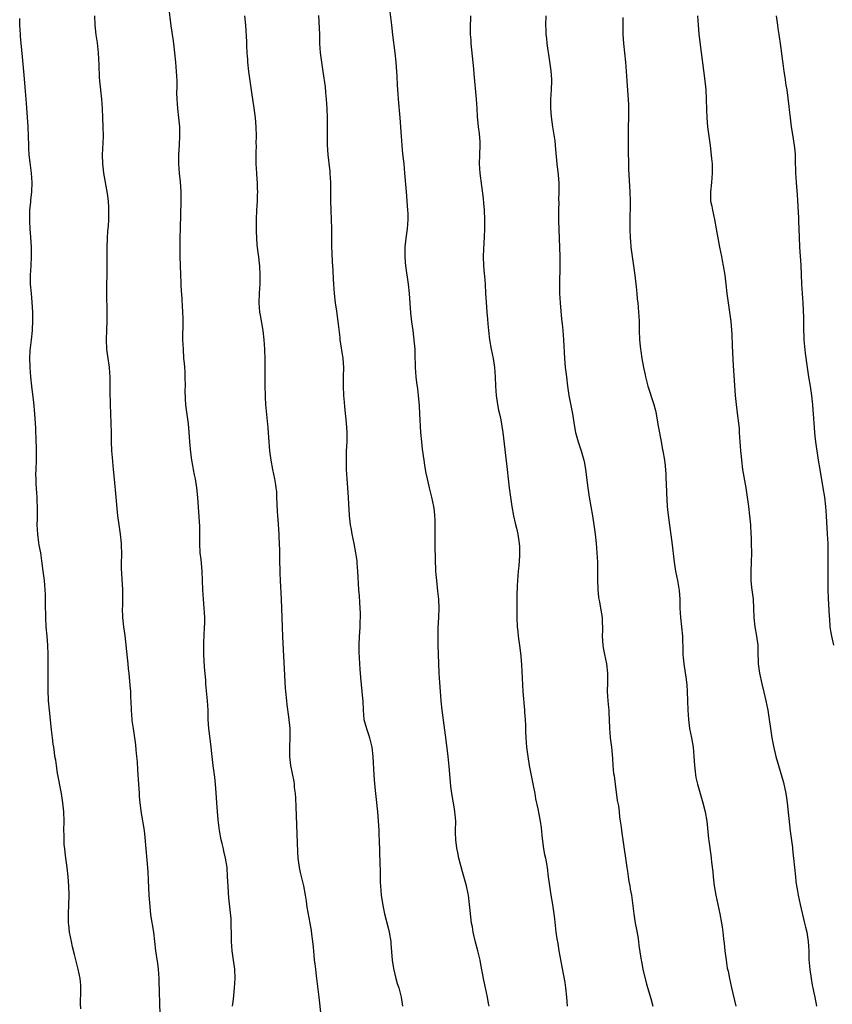
# Model space of a CAD drawing. Units: inches. Extents: x 2625000 to 2628000, y 1470000 to 1473000.
# Drawn here: x 2626002 to 2626178, y 1470715 to 1470928 of the extents above; entities that cross this region are included whole.
import ezdxf

# ---------------------------------------------------------------- set-up
doc = ezdxf.new("R2010")
doc.units = ezdxf.units.IN
doc.header["$MEASUREMENT"] = 0
doc.layers.add('LD26251470_10ft', color=110, linetype='Continuous')

msp = doc.modelspace()

# ---------------------------------------------------------------- linework, layer by layer
at = {"layer": 'LD26251470_10ft'}
for points, elevation in [([(2626048.4, 1470715), (2626048.58, 1470716.58), (2626048.63, 1470717.37), (2626048.83, 1470719), (2626048.97, 1470721), (2626048.89, 1470723), (2626048.61, 1470725), (2626048.3, 1470727), (2626048.14, 1470729), (2626048.13, 1470731), (2626048.09, 1470732.09), (2626048.1, 1470733), (2626048.05, 1470733.95), (2626047.88, 1470735.87), (2626047.59, 1470738.41), (2626047.53, 1470739.53), (2626047.4, 1470741), (2626047.32, 1470743), (2626047.19, 1470745), (2626046.86, 1470747), (2626046.53, 1470748.53), (2626046.4, 1470749), (2626046.16, 1470750.16), (2626045.94, 1470751), (2626045.59, 1470753), (2626045.3, 1470755.3), (2626045.11, 1470757.11), (2626044.98, 1470759), (2626044.86, 1470761.14), (2626044.71, 1470763), (2626044.52, 1470764.52), (2626044.48, 1470765), (2626044.21, 1470767), (2626043.97, 1470769), (2626043.67, 1470771.67), (2626043.25, 1470775), (2626043.13, 1470777), (2626043.1, 1470779), (2626043, 1470781), (2626042.62, 1470784.62), (2626042.58, 1470785.42), (2626042.34, 1470788.34), (2626042.19, 1470791), (2626042.18, 1470792.18), (2626042.15, 1470793), (2626042.16, 1470793.84), (2626042.22, 1470795), (2626042.35, 1470797), (2626042.38, 1470797.62), (2626042.39, 1470799), (2626042.26, 1470801), (2626042.08, 1470803), (2626041.94, 1470805), (2626041.78, 1470809), (2626041.57, 1470811.57), (2626041.4, 1470813), (2626041.28, 1470815), (2626041.32, 1470817), (2626041.33, 1470818.67), (2626040.91, 1470824.91), (2626040.68, 1470827), (2626040.34, 1470829), (2626040.17, 1470829.82), (2626039.96, 1470831), (2626039.83, 1470831.83), (2626039.58, 1470833), (2626039.35, 1470834.65), (2626039.17, 1470837), (2626039.03, 1470839.03), (2626038.85, 1470840.85), (2626038.36, 1470844.36), (2626038.29, 1470845), (2626038.2, 1470846.2), (2626038.15, 1470848.15), (2626038.19, 1470849), (2626038.17, 1470851), (2626038.13, 1470852.13), (2626038.06, 1470853), (2626037.99, 1470853.99), (2626037.89, 1470855), (2626037.75, 1470857), (2626037.67, 1470859), (2626037.7, 1470863), (2626037.68, 1470863.68), (2626037.64, 1470865), (2626037.39, 1470869), (2626037.35, 1470869.35), (2626037.29, 1470871), (2626037.27, 1470871.27), (2626037.14, 1470875), (2626037.1, 1470877.1), (2626037.09, 1470879.09), (2626037.1, 1470881), (2626037.13, 1470883.13), (2626037.26, 1470889), (2626037.26, 1470891), (2626037.13, 1470893.13), (2626036.93, 1470895), (2626036.77, 1470897), (2626036.78, 1470899), (2626036.89, 1470901.11), (2626036.97, 1470903), (2626036.96, 1470905), (2626036.8, 1470907), (2626036.56, 1470909), (2626036.4, 1470911), (2626036.38, 1470912.38), (2626036.4, 1470913.6), (2626036.4, 1470915), (2626036.29, 1470917), (2626036.13, 1470919), (2626035.94, 1470921), (2626035.6, 1470923.6), (2626035.39, 1470925), (2626035.14, 1470926.86), (2626034.62, 1470931)], 10860), ([(2626103.79, 1470715), (2626103.64, 1470715.64), (2626103.45, 1470717), (2626103.04, 1470718.96), (2626102.65, 1470720.65), (2626102.03, 1470724.03), (2626101.83, 1470725), (2626101.35, 1470727), (2626100.85, 1470728.85), (2626100.35, 1470731), (2626100.17, 1470732.17), (2626100.01, 1470733), (2626099.7, 1470735.7), (2626099.59, 1470737), (2626099.34, 1470739), (2626099.29, 1470739.29), (2626098.91, 1470741), (2626098.05, 1470744.05), (2626097.28, 1470747), (2626097, 1470748.26), (2626096.81, 1470749.19), (2626096.57, 1470751), (2626096.55, 1470752.55), (2626096.52, 1470753), (2626096.57, 1470755), (2626096.45, 1470756.45), (2626096.42, 1470757), (2626096.31, 1470757.69), (2626095.72, 1470761), (2626095.54, 1470762.46), (2626095.44, 1470763.44), (2626095.19, 1470766.81), (2626094.98, 1470769), (2626094.48, 1470772.48), (2626093.66, 1470779), (2626093.45, 1470781), (2626093.27, 1470783), (2626093.13, 1470785), (2626093.03, 1470786.97), (2626092.94, 1470789.06), (2626092.8, 1470793), (2626092.77, 1470795), (2626092.81, 1470796.81), (2626092.92, 1470799), (2626092.97, 1470801), (2626092.9, 1470803), (2626092.73, 1470804.73), (2626092.47, 1470807), (2626092.33, 1470808.33), (2626092.29, 1470809), (2626092.27, 1470809.73), (2626092.2, 1470811), (2626092.18, 1470812.18), (2626092.16, 1470813.84), (2626092.16, 1470819), (2626092.13, 1470820.13), (2626092.09, 1470821), (2626091.96, 1470822.04), (2626091.86, 1470823), (2626091.44, 1470825), (2626090.94, 1470827), (2626090.46, 1470829), (2626090.22, 1470830.22), (2626090.06, 1470831), (2626089.92, 1470831.92), (2626089.73, 1470833), (2626089.41, 1470835.41), (2626089.23, 1470837), (2626089.07, 1470839), (2626088.86, 1470843), (2626088.74, 1470844.74), (2626088.54, 1470847), (2626088.39, 1470848.39), (2626088.2, 1470849.8), (2626088.06, 1470851), (2626087.88, 1470853), (2626087.88, 1470854.12), (2626087.85, 1470855), (2626087.8, 1470855.8), (2626087.8, 1470857), (2626087.71, 1470858.29), (2626087.37, 1470861), (2626087.1, 1470862.9), (2626086.87, 1470864.87), (2626086.58, 1470869), (2626086.37, 1470871), (2626085.83, 1470875), (2626085.76, 1470875.76), (2626085.66, 1470877), (2626085.67, 1470879), (2626085.89, 1470881), (2626086.18, 1470883), (2626086.33, 1470885), (2626086.28, 1470886.28), (2626086.27, 1470887), (2626085.92, 1470891), (2626085.6, 1470895), (2626085.41, 1470897), (2626085.17, 1470899.17), (2626085, 1470901), (2626084.85, 1470903), (2626084.58, 1470907), (2626084.23, 1470911), (2626084.16, 1470912.16), (2626084, 1470914), (2626083.92, 1470915.92), (2626083.68, 1470919), (2626083.47, 1470921), (2626083, 1470924.94), (2626082.79, 1470927), (2626082.3, 1470931)], 10890), ([(2626015.58, 1470714.42), (2626015.57, 1470715.57), (2626015.59, 1470718.41), (2626015.62, 1470719), (2626015.59, 1470719.59), (2626015.46, 1470721), (2626015.06, 1470723), (2626014.21, 1470726.21), (2626013.82, 1470727.82), (2626013.56, 1470729), (2626013.19, 1470731), (2626013, 1470732.65), (2626012.96, 1470733), (2626012.94, 1470735), (2626013.12, 1470738.88), (2626013.1, 1470739.1), (2626013.04, 1470741), (2626012.87, 1470743), (2626012.64, 1470745), (2626012.38, 1470747), (2626012.24, 1470748.24), (2626012.13, 1470749), (2626012.04, 1470749.96), (2626011.98, 1470751), (2626011.98, 1470751.98), (2626011.95, 1470753), (2626012.01, 1470755), (2626011.96, 1470757), (2626011.74, 1470759), (2626011.4, 1470761), (2626010.6, 1470765.4), (2626010.34, 1470767), (2626010.18, 1470768.18), (2626010.03, 1470769), (2626009.92, 1470769.92), (2626009.75, 1470771), (2626009.67, 1470771.67), (2626009.49, 1470773), (2626009.29, 1470774.71), (2626008.84, 1470779), (2626008.66, 1470781), (2626008.66, 1470781.34), (2626008.57, 1470783), (2626008.54, 1470784.54), (2626008.57, 1470785.43), (2626008.56, 1470787), (2626008.59, 1470791), (2626008.5, 1470793), (2626008.31, 1470795), (2626008.15, 1470797), (2626008.08, 1470799), (2626007.99, 1470802.01), (2626007.96, 1470803.96), (2626007.91, 1470805), (2626007.75, 1470807), (2626007.51, 1470809), (2626007.22, 1470811.22), (2626006.94, 1470813), (2626006.64, 1470814.64), (2626006.39, 1470816.39), (2626006.32, 1470817), (2626006.21, 1470819), (2626006.23, 1470820.23), (2626006.22, 1470821), (2626006.23, 1470823), (2626006.18, 1470824.18), (2626006.17, 1470825), (2626006.13, 1470825.87), (2626005.96, 1470827.96), (2626005.93, 1470829), (2626005.91, 1470829.91), (2626005.93, 1470831), (2626006.01, 1470833), (2626006.01, 1470833.99), (2626006.04, 1470835), (2626006.04, 1470836.04), (2626005.99, 1470837), (2626005.98, 1470837.98), (2626005.92, 1470839), (2626005.9, 1470839.9), (2626005.69, 1470843), (2626005.43, 1470845.43), (2626005.01, 1470849), (2626004.82, 1470851), (2626004.66, 1470853), (2626004.66, 1470853.34), (2626004.59, 1470855), (2626004.67, 1470856.67), (2626004.94, 1470859), (2626005.14, 1470861), (2626005.24, 1470863.24), (2626005.23, 1470865), (2626005.13, 1470867.13), (2626004.94, 1470869), (2626004.77, 1470871), (2626004.77, 1470873), (2626004.89, 1470875), (2626004.97, 1470877.03), (2626004.94, 1470879), (2626004.79, 1470881.21), (2626004.64, 1470883), (2626004.56, 1470884.56), (2626004.62, 1470887), (2626004.81, 1470888.81), (2626004.83, 1470889.17), (2626005.06, 1470891), (2626005.13, 1470893), (2626004.97, 1470895), (2626004.65, 1470897.35), (2626004.48, 1470899), (2626004.41, 1470900.41), (2626004.36, 1470901), (2626004.31, 1470903), (2626004.22, 1470905), (2626003.87, 1470910.13), (2626003.53, 1470914.47), (2626003.42, 1470915.42), (2626003.27, 1470917), (2626002.92, 1470920.92), (2626002.72, 1470923), (2626002.6, 1470924.6), (2626002.55, 1470925), (2626002.46, 1470927), (2626002.41, 1470928.41)], 10840), ([(2626032.72, 1470713.28), (2626032.53, 1470720.53), (2626032.51, 1470721), (2626032.36, 1470723), (2626032.22, 1470724.22), (2626031.92, 1470726.08), (2626031.8, 1470727), (2626031.35, 1470731), (2626030.75, 1470734.75), (2626030.55, 1470736.55), (2626030.4, 1470739), (2626030.24, 1470742.24), (2626030.13, 1470744.13), (2626029.51, 1470751.51), (2626029.34, 1470753), (2626028.74, 1470756.74), (2626028.44, 1470759), (2626028.31, 1470760.31), (2626028.26, 1470761), (2626027.92, 1470766.08), (2626027.82, 1470767.82), (2626027.72, 1470769), (2626027.56, 1470770.44), (2626027.48, 1470771.48), (2626027.28, 1470773), (2626026.97, 1470775), (2626026.73, 1470776.73), (2626026.71, 1470777), (2626026.57, 1470779), (2626026.49, 1470781), (2626026.44, 1470781.56), (2626026.38, 1470783), (2626026.29, 1470784.29), (2626026.02, 1470787), (2626025.9, 1470787.9), (2626025.83, 1470789), (2626025.71, 1470790.28), (2626025.15, 1470795.15), (2626024.9, 1470797), (2626024.7, 1470799), (2626024.63, 1470801), (2626024.65, 1470801.35), (2626024.67, 1470803), (2626024.66, 1470805), (2626024.5, 1470808.5), (2626024.41, 1470809.59), (2626024.4, 1470811), (2626024.43, 1470812.43), (2626024.37, 1470815), (2626024.17, 1470817), (2626023.86, 1470819), (2626023.57, 1470821), (2626023.43, 1470822.57), (2626023.24, 1470825), (2626022.87, 1470828.87), (2626022.68, 1470831), (2626022.43, 1470833.57), (2626022.31, 1470835), (2626022.24, 1470837), (2626022.22, 1470839), (2626022.17, 1470841), (2626021.99, 1470845), (2626021.99, 1470845.99), (2626021.96, 1470847), (2626021.97, 1470847.97), (2626021.96, 1470850.04), (2626021.92, 1470851), (2626021.84, 1470851.84), (2626021.78, 1470853), (2626021.47, 1470855.47), (2626021.25, 1470857), (2626021.12, 1470859), (2626021.19, 1470861.19), (2626021.28, 1470863), (2626021.29, 1470865), (2626021.24, 1470869), (2626021.25, 1470871), (2626021.31, 1470873), (2626021.33, 1470875), (2626021.28, 1470879), (2626021.36, 1470881), (2626021.45, 1470882.55), (2626021.56, 1470883.56), (2626021.64, 1470885), (2626021.68, 1470887), (2626021.63, 1470887.63), (2626021.56, 1470889), (2626021.35, 1470890.65), (2626020.6, 1470895), (2626020.41, 1470896.41), (2626020.36, 1470897), (2626020.3, 1470899), (2626020.41, 1470901.59), (2626020.49, 1470903), (2626020.46, 1470905), (2626020.35, 1470907), (2626020.27, 1470909), (2626020.16, 1470911), (2626019.72, 1470915), (2626019.67, 1470915.67), (2626019.6, 1470918.4), (2626019.42, 1470921), (2626019.18, 1470923.18), (2626018.92, 1470924.92), (2626018.68, 1470927), (2626018.61, 1470929)], 10850), ([(2626050.97, 1470929), (2626051.21, 1470927), (2626051.37, 1470923.38), (2626051.39, 1470922.61), (2626051.48, 1470921), (2626051.6, 1470919.6), (2626051.64, 1470919), (2626051.85, 1470917), (2626052.1, 1470915), (2626052.44, 1470912.44), (2626052.96, 1470909.04), (2626053.23, 1470907), (2626053.4, 1470905), (2626053.46, 1470903), (2626053.44, 1470901.44), (2626053.45, 1470901), (2626053.42, 1470899.42), (2626053.44, 1470897), (2626053.53, 1470895), (2626053.64, 1470893.64), (2626053.68, 1470893), (2626053.73, 1470891.73), (2626053.74, 1470891), (2626053.71, 1470890.29), (2626053.67, 1470889), (2626053.56, 1470887), (2626053.5, 1470885), (2626053.48, 1470883), (2626053.5, 1470882.5), (2626053.52, 1470881), (2626053.62, 1470879.62), (2626053.82, 1470877.82), (2626053.96, 1470877), (2626054.05, 1470876.05), (2626054.18, 1470875), (2626054.27, 1470873), (2626054.24, 1470871), (2626054.17, 1470870.17), (2626054.12, 1470869), (2626054.04, 1470867), (2626054.22, 1470865), (2626054.36, 1470864.36), (2626054.95, 1470861), (2626055.15, 1470859), (2626055.26, 1470857), (2626055.34, 1470854.66), (2626055.37, 1470853), (2626055.38, 1470850.62), (2626055.37, 1470849), (2626055.39, 1470847), (2626055.4, 1470846.6), (2626055.49, 1470845), (2626055.98, 1470839.98), (2626056.13, 1470837.87), (2626056.38, 1470835), (2626056.64, 1470833), (2626057.01, 1470831), (2626057.44, 1470829), (2626057.64, 1470827.64), (2626057.76, 1470827), (2626057.84, 1470826.16), (2626057.9, 1470825), (2626058.01, 1470821.99), (2626058.08, 1470821), (2626058.16, 1470820.16), (2626058.38, 1470817), (2626058.39, 1470816.39), (2626058.47, 1470815), (2626058.5, 1470813.5), (2626058.49, 1470813), (2626058.52, 1470811), (2626058.56, 1470809.44), (2626058.61, 1470808.61), (2626058.67, 1470807), (2626058.89, 1470803), (2626059.1, 1470797), (2626059.2, 1470794.8), (2626059.76, 1470783.76), (2626059.81, 1470783), (2626060, 1470781), (2626060.1, 1470780.11), (2626060.47, 1470777.53), (2626060.73, 1470775), (2626060.76, 1470773), (2626060.68, 1470771), (2626060.67, 1470769.33), (2626060.68, 1470769), (2626060.92, 1470767), (2626061.27, 1470765.27), (2626061.58, 1470763.58), (2626061.66, 1470763), (2626061.72, 1470762.28), (2626061.88, 1470761), (2626061.96, 1470759.96), (2626062.07, 1470758.07), (2626062.14, 1470756.14), (2626062.32, 1470750.32), (2626062.41, 1470748.41), (2626062.51, 1470747), (2626062.79, 1470745), (2626063, 1470743.93), (2626063.67, 1470741), (2626064.04, 1470739), (2626064.26, 1470737.74), (2626064.45, 1470736.45), (2626065.08, 1470733), (2626065.36, 1470731.36), (2626065.43, 1470730.57), (2626065.63, 1470729), (2626065.77, 1470727.77), (2626065.93, 1470726.07), (2626066.04, 1470725), (2626066.15, 1470724.15), (2626066.26, 1470723), (2626066.43, 1470721.57), (2626067.03, 1470717), (2626067.46, 1470713)], 10870), ([(2626066.92, 1470929.08), (2626067.13, 1470925), (2626067.19, 1470923), (2626067.31, 1470921), (2626067.58, 1470919), (2626067.9, 1470917), (2626068.35, 1470913.65), (2626068.46, 1470912.46), (2626068.62, 1470911), (2626068.76, 1470909), (2626068.84, 1470907), (2626068.83, 1470905), (2626068.79, 1470903), (2626068.83, 1470901.17), (2626068.98, 1470899), (2626069.36, 1470895.36), (2626069.41, 1470895), (2626069.54, 1470893), (2626069.55, 1470891), (2626069.53, 1470889), (2626069.58, 1470887), (2626069.69, 1470885), (2626069.76, 1470883), (2626069.77, 1470879), (2626069.8, 1470877.8), (2626069.88, 1470875.88), (2626070.01, 1470873.99), (2626070.12, 1470872.12), (2626070.17, 1470871), (2626070.3, 1470869), (2626070.53, 1470867), (2626070.81, 1470865.19), (2626071.13, 1470863), (2626071.52, 1470859.52), (2626071.57, 1470859), (2626072.21, 1470855), (2626072.34, 1470853), (2626072.3, 1470851), (2626072.29, 1470849), (2626072.36, 1470847), (2626072.45, 1470845.55), (2626072.53, 1470844.53), (2626072.94, 1470841.06), (2626073.06, 1470839), (2626073.04, 1470837), (2626072.94, 1470835), (2626072.9, 1470833.1), (2626072.95, 1470831), (2626073.06, 1470829), (2626073.33, 1470825), (2626073.42, 1470823.42), (2626073.51, 1470822.49), (2626073.59, 1470821), (2626073.69, 1470819.69), (2626073.8, 1470819), (2626073.99, 1470818.01), (2626074.16, 1470817), (2626074.59, 1470815), (2626074.96, 1470812.96), (2626075.22, 1470811.22), (2626075.24, 1470810.76), (2626075.4, 1470809), (2626075.57, 1470805), (2626075.69, 1470803.69), (2626075.77, 1470802.23), (2626075.9, 1470801), (2626075.95, 1470799.95), (2626075.95, 1470799), (2626075.89, 1470798.11), (2626075.86, 1470797), (2626075.78, 1470795.78), (2626075.71, 1470795), (2626075.62, 1470793), (2626075.62, 1470791.62), (2626075.78, 1470789), (2626075.88, 1470787.88), (2626075.98, 1470786.02), (2626076.46, 1470781.54), (2626076.51, 1470781), (2626076.58, 1470779), (2626076.74, 1470777), (2626077.28, 1470775), (2626077.73, 1470773.73), (2626077.97, 1470773), (2626078.17, 1470772.17), (2626078.43, 1470771), (2626078.65, 1470769), (2626078.91, 1470764.91), (2626079.04, 1470763.04), (2626079.22, 1470761), (2626079.66, 1470757), (2626079.9, 1470754.1), (2626079.96, 1470753), (2626079.98, 1470751.98), (2626080.04, 1470751), (2626080.17, 1470745.83), (2626080.27, 1470744.27), (2626080.28, 1470741.72), (2626080.32, 1470741), (2626080.46, 1470739), (2626080.8, 1470736.8), (2626081.2, 1470735), (2626081.97, 1470731.97), (2626082.2, 1470731), (2626082.54, 1470729), (2626082.59, 1470728.59), (2626082.88, 1470725), (2626083.15, 1470723.15), (2626083.67, 1470721), (2626083.95, 1470719.95), (2626084.27, 1470719), (2626084.81, 1470717), (2626085.06, 1470715)], 10880), ([(2626099.76, 1470929), (2626099.69, 1470926.31), (2626099.72, 1470925), (2626099.83, 1470923.83), (2626099.87, 1470923), (2626100.44, 1470917.56), (2626100.51, 1470916.51), (2626100.99, 1470911), (2626101.14, 1470909), (2626101.24, 1470907.24), (2626101.43, 1470905), (2626101.62, 1470903.62), (2626101.76, 1470901.76), (2626101.78, 1470901), (2626101.64, 1470897), (2626101.78, 1470895), (2626102.47, 1470889.53), (2626102.55, 1470888.55), (2626102.71, 1470887), (2626102.79, 1470885), (2626102.8, 1470883), (2626102.74, 1470881.26), (2626102.6, 1470878.6), (2626102.53, 1470877), (2626102.56, 1470875), (2626102.69, 1470873.31), (2626102.76, 1470872.76), (2626102.91, 1470871), (2626103.04, 1470869), (2626103.12, 1470867.12), (2626103.3, 1470865), (2626103.47, 1470863.47), (2626103.54, 1470862.46), (2626103.67, 1470861), (2626103.86, 1470859), (2626104.22, 1470857), (2626104.66, 1470855), (2626104.98, 1470853), (2626105.11, 1470851), (2626105.15, 1470849), (2626105.28, 1470847), (2626105.6, 1470845), (2626105.82, 1470843.82), (2626106.02, 1470843), (2626106.3, 1470841.7), (2626106.74, 1470839), (2626107.71, 1470831), (2626107.9, 1470829), (2626108.12, 1470827), (2626108.48, 1470824.48), (2626108.71, 1470823), (2626109.07, 1470821), (2626109.39, 1470819.39), (2626109.67, 1470818.33), (2626109.97, 1470817), (2626110.3, 1470815), (2626110.33, 1470814.33), (2626110.36, 1470813), (2626110.34, 1470812.34), (2626110.19, 1470810.19), (2626110.08, 1470809), (2626109.94, 1470807), (2626109.88, 1470805.88), (2626109.78, 1470803.78), (2626109.78, 1470802.22), (2626109.75, 1470801), (2626109.78, 1470799), (2626109.88, 1470797), (2626110, 1470796), (2626110.08, 1470795), (2626110.43, 1470792.43), (2626110.62, 1470790.62), (2626110.75, 1470788.75), (2626111.04, 1470783.04), (2626111.41, 1470779), (2626111.43, 1470778.57), (2626111.55, 1470777), (2626111.64, 1470775.64), (2626111.65, 1470774.35), (2626111.73, 1470773), (2626111.88, 1470771), (2626112.12, 1470769), (2626112.44, 1470767), (2626112.85, 1470764.85), (2626113.31, 1470762.69), (2626113.65, 1470761), (2626113.84, 1470759.84), (2626114.31, 1470757.69), (2626114.5, 1470756.5), (2626114.8, 1470755), (2626115, 1470753.56), (2626115.25, 1470751.25), (2626115.57, 1470749), (2626115.77, 1470747.77), (2626115.94, 1470747), (2626116.3, 1470745), (2626116.57, 1470743), (2626116.8, 1470741), (2626117.11, 1470739), (2626117.47, 1470737), (2626117.77, 1470735), (2626117.89, 1470733.89), (2626118.22, 1470731), (2626118.42, 1470729.58), (2626118.6, 1470728.6), (2626118.86, 1470727), (2626119.53, 1470723.53), (2626120.14, 1470720.14), (2626120.3, 1470719), (2626120.54, 1470717), (2626120.65, 1470715)], 10900), ([(2626116.04, 1470929), (2626116, 1470927), (2626116.01, 1470925.99), (2626116.05, 1470925), (2626116.18, 1470924.18), (2626116.27, 1470923), (2626116.47, 1470921.53), (2626116.63, 1470920.63), (2626117.13, 1470917.13), (2626117.23, 1470915.23), (2626117.24, 1470915), (2626117.16, 1470913), (2626117.05, 1470911), (2626117.05, 1470909.05), (2626117.18, 1470907.18), (2626117.49, 1470905), (2626117.71, 1470903.71), (2626117.97, 1470901.97), (2626118.16, 1470900.16), (2626118.45, 1470897), (2626118.68, 1470894.68), (2626118.82, 1470892.82), (2626118.85, 1470891), (2626118.81, 1470889.19), (2626118.82, 1470888.82), (2626118.78, 1470887), (2626118.79, 1470884.79), (2626119.02, 1470878.98), (2626119.07, 1470877), (2626119.06, 1470875), (2626118.96, 1470871), (2626118.98, 1470869), (2626119.11, 1470867), (2626119.44, 1470863.44), (2626119.56, 1470862.44), (2626119.7, 1470861), (2626119.86, 1470859), (2626120.07, 1470855), (2626120.25, 1470853), (2626120.48, 1470851), (2626120.72, 1470849), (2626121.01, 1470847), (2626121.77, 1470843), (2626121.93, 1470842.07), (2626122.21, 1470840.21), (2626122.46, 1470839), (2626123.03, 1470837), (2626123.68, 1470835), (2626124.25, 1470833), (2626124.39, 1470832.39), (2626124.63, 1470831), (2626125.12, 1470827), (2626125.43, 1470825), (2626126.12, 1470821), (2626126.43, 1470819), (2626126.7, 1470817), (2626126.91, 1470815), (2626127.07, 1470813), (2626127.19, 1470811), (2626127.23, 1470809), (2626127.22, 1470807.22), (2626127.27, 1470805), (2626127.42, 1470803.42), (2626127.48, 1470803), (2626127.61, 1470802.39), (2626127.85, 1470801), (2626128.18, 1470799), (2626128.22, 1470797.78), (2626128.27, 1470797), (2626128.27, 1470796.27), (2626128.24, 1470795), (2626128.35, 1470793), (2626128.43, 1470792.43), (2626128.69, 1470791), (2626129.12, 1470789), (2626129.34, 1470787), (2626129.33, 1470785), (2626129.29, 1470783), (2626129.42, 1470781), (2626129.56, 1470779.56), (2626129.63, 1470779), (2626129.68, 1470778.32), (2626129.74, 1470777), (2626129.8, 1470775), (2626129.87, 1470774.13), (2626129.97, 1470773), (2626130.2, 1470771), (2626130.26, 1470770.26), (2626130.44, 1470768.44), (2626130.53, 1470767), (2626130.69, 1470765.31), (2626130.78, 1470764.78), (2626130.99, 1470763), (2626131.48, 1470759.48), (2626131.7, 1470758.3), (2626131.86, 1470757), (2626131.96, 1470755.96), (2626132.12, 1470755), (2626132.29, 1470753.71), (2626132.43, 1470752.43), (2626132.65, 1470751), (2626132.98, 1470748.98), (2626133.26, 1470747), (2626133.51, 1470745), (2626133.72, 1470743.72), (2626133.81, 1470743), (2626133.99, 1470741.99), (2626134.19, 1470741), (2626134.28, 1470740.28), (2626134.53, 1470739), (2626135.05, 1470734.95), (2626135.37, 1470733), (2626135.63, 1470731.63), (2626135.88, 1470730.12), (2626136.05, 1470729), (2626136.14, 1470728.14), (2626136.58, 1470725.42), (2626136.62, 1470725), (2626136.68, 1470724.68), (2626137.02, 1470723.02), (2626137.78, 1470719.78), (2626138.7, 1470716.7), (2626139.17, 1470715)], 10910), ([(2626132.66, 1470928.66), (2626132.68, 1470925.32), (2626132.69, 1470925), (2626132.82, 1470923), (2626133.26, 1470919), (2626133.4, 1470917), (2626133.5, 1470915), (2626133.87, 1470909.87), (2626133.92, 1470909), (2626133.93, 1470907.93), (2626133.92, 1470907), (2626133.85, 1470905), (2626133.8, 1470903), (2626133.82, 1470901), (2626133.91, 1470895.91), (2626134.16, 1470891), (2626134.22, 1470889), (2626134.22, 1470888.22), (2626134.23, 1470887), (2626134.19, 1470886.19), (2626134.2, 1470885), (2626134.17, 1470884.16), (2626134.17, 1470883), (2626134.22, 1470881), (2626134.3, 1470880.3), (2626134.4, 1470879), (2626134.66, 1470877), (2626135.23, 1470873), (2626135.55, 1470870.45), (2626135.7, 1470869), (2626135.8, 1470867.79), (2626135.9, 1470867), (2626136.01, 1470865.99), (2626136.08, 1470865), (2626136.1, 1470864.1), (2626136.17, 1470863), (2626136.22, 1470861.79), (2626136.22, 1470861), (2626136.3, 1470859), (2626136.4, 1470857.6), (2626136.47, 1470857), (2626136.56, 1470856.56), (2626136.75, 1470855), (2626137.12, 1470853), (2626137.47, 1470851.47), (2626137.54, 1470851), (2626138.06, 1470849), (2626139.4, 1470845), (2626139.72, 1470843.72), (2626139.87, 1470843), (2626140.33, 1470840.33), (2626140.97, 1470837.03), (2626141.27, 1470835.27), (2626141.34, 1470835), (2626141.64, 1470833), (2626141.78, 1470831.78), (2626141.95, 1470829.95), (2626141.98, 1470829), (2626142.05, 1470828.05), (2626142.08, 1470825.92), (2626142.28, 1470823), (2626142.35, 1470822.35), (2626142.56, 1470820.56), (2626143.26, 1470815.26), (2626143.76, 1470811), (2626144.06, 1470809), (2626144.45, 1470807), (2626144.83, 1470804.83), (2626144.97, 1470803), (2626144.98, 1470801.02), (2626145.11, 1470799), (2626145.35, 1470797), (2626145.53, 1470795), (2626145.63, 1470791.63), (2626145.63, 1470791), (2626145.68, 1470790.32), (2626145.83, 1470789), (2626146.37, 1470785.63), (2626146.44, 1470785), (2626146.47, 1470784.47), (2626146.59, 1470783), (2626146.72, 1470779), (2626146.84, 1470777), (2626147.09, 1470775), (2626147.47, 1470773), (2626147.83, 1470771), (2626148.03, 1470769), (2626148.07, 1470768.07), (2626148.14, 1470767), (2626148.3, 1470765.7), (2626148.37, 1470765), (2626148.47, 1470764.47), (2626148.82, 1470763), (2626149.97, 1470759), (2626150.47, 1470757), (2626150.8, 1470755), (2626151.2, 1470751.2), (2626151.28, 1470750.72), (2626151.68, 1470747.68), (2626151.75, 1470747), (2626151.82, 1470746.18), (2626152.08, 1470744.08), (2626152.16, 1470743), (2626152.3, 1470741.7), (2626152.4, 1470741), (2626152.74, 1470739), (2626153.6, 1470735), (2626154, 1470733), (2626154.14, 1470732.14), (2626154.29, 1470731), (2626154.41, 1470729.59), (2626154.54, 1470728.54), (2626154.69, 1470727), (2626154.97, 1470724.97), (2626155.24, 1470723.24), (2626155.39, 1470722.61), (2626155.7, 1470721), (2626156.12, 1470719), (2626157.05, 1470715.05)], 10920), ([(2626148.78, 1470929), (2626148.91, 1470927), (2626149.12, 1470925.12), (2626149.33, 1470923.33), (2626150.37, 1470915), (2626150.59, 1470913), (2626150.7, 1470911), (2626150.73, 1470908.73), (2626150.78, 1470907), (2626150.97, 1470905), (2626151.54, 1470901), (2626151.85, 1470898.15), (2626151.93, 1470897), (2626151.96, 1470895), (2626151.8, 1470893), (2626151.58, 1470891), (2626151.58, 1470890.42), (2626151.63, 1470889), (2626151.87, 1470887.87), (2626152.01, 1470887), (2626152.47, 1470885), (2626152.86, 1470883), (2626153.58, 1470879), (2626153.97, 1470877), (2626154.15, 1470876.15), (2626154.37, 1470875), (2626154.71, 1470873), (2626154.94, 1470871), (2626155.14, 1470869), (2626155.41, 1470867), (2626155.73, 1470865), (2626155.97, 1470863), (2626156.18, 1470860.18), (2626156.3, 1470857.7), (2626156.53, 1470853.47), (2626156.95, 1470847), (2626157.13, 1470845), (2626157.42, 1470842.58), (2626157.63, 1470841), (2626157.77, 1470839.77), (2626157.83, 1470839), (2626157.97, 1470837), (2626158.01, 1470836.01), (2626158.09, 1470835), (2626158.21, 1470833.79), (2626158.27, 1470833), (2626158.55, 1470831), (2626159.24, 1470827), (2626159.54, 1470825), (2626159.79, 1470823), (2626160.01, 1470821), (2626160.21, 1470819), (2626160.34, 1470817), (2626160.36, 1470816.36), (2626160.41, 1470815), (2626160.44, 1470813), (2626160.4, 1470811), (2626160.32, 1470809), (2626160.34, 1470808.34), (2626160.34, 1470807), (2626160.49, 1470805.51), (2626160.79, 1470803), (2626160.9, 1470801), (2626160.98, 1470799), (2626161.21, 1470797), (2626161.55, 1470795), (2626161.8, 1470793), (2626161.82, 1470791.82), (2626161.91, 1470789), (2626162.19, 1470787), (2626162.7, 1470784.7), (2626163.15, 1470782.85), (2626163.56, 1470781), (2626163.96, 1470779), (2626164.27, 1470777), (2626164.53, 1470775), (2626164.84, 1470773), (2626165.21, 1470771.21), (2626165.75, 1470769), (2626166.29, 1470767), (2626167.36, 1470763.36), (2626167.89, 1470761), (2626168.05, 1470760.05), (2626168.19, 1470759), (2626168.83, 1470752.83), (2626169.28, 1470749.29), (2626169.33, 1470749), (2626169.49, 1470747.49), (2626169.56, 1470747), (2626169.93, 1470743), (2626170.05, 1470741.95), (2626170.19, 1470741), (2626170.33, 1470740.33), (2626170.54, 1470739), (2626170.97, 1470736.97), (2626171.94, 1470733), (2626172.12, 1470732.12), (2626172.38, 1470731), (2626172.69, 1470729), (2626172.82, 1470727), (2626172.87, 1470725.13), (2626173.05, 1470722.95), (2626173.34, 1470721), (2626173.59, 1470719.59), (2626173.72, 1470719), (2626173.91, 1470717.91), (2626174.14, 1470717), (2626174.5, 1470715)], 10930), ([(2626178.23, 1470793), (2626177.79, 1470795), (2626177.67, 1470795.67), (2626177.48, 1470797), (2626177.35, 1470798.65), (2626177.28, 1470799.28), (2626177.08, 1470803.08), (2626177.03, 1470805), (2626177.02, 1470807.02), (2626177.05, 1470811), (2626177.04, 1470813), (2626176.99, 1470815), (2626176.9, 1470817), (2626176.67, 1470821), (2626176.51, 1470823), (2626176.28, 1470825), (2626175.97, 1470827), (2626175.28, 1470831), (2626174.95, 1470833), (2626174.35, 1470837), (2626174.22, 1470838.22), (2626174.11, 1470839), (2626174.05, 1470840.05), (2626173.97, 1470841), (2626173.87, 1470843), (2626173.8, 1470843.8), (2626173.71, 1470845), (2626173.63, 1470845.63), (2626173.48, 1470847), (2626173.18, 1470849), (2626172.84, 1470851), (2626172.54, 1470853), (2626172.12, 1470856.12), (2626171.85, 1470859), (2626171.81, 1470859.81), (2626171.77, 1470861), (2626171.75, 1470862.25), (2626171.75, 1470863.75), (2626171.63, 1470867), (2626171.36, 1470871), (2626171.16, 1470875.16), (2626170.9, 1470879), (2626170.81, 1470881.19), (2626170.75, 1470883), (2626170.67, 1470884.67), (2626170.67, 1470885.33), (2626170.36, 1470890.36), (2626170.17, 1470893), (2626170.05, 1470895), (2626169.98, 1470898.02), (2626169.97, 1470899), (2626169.9, 1470899.9), (2626169.78, 1470901), (2626169.36, 1470903.36), (2626169.09, 1470905), (2626168.88, 1470907), (2626168.67, 1470908.67), (2626168.61, 1470909.39), (2626168.14, 1470913), (2626167.98, 1470914.02), (2626167.74, 1470915.74), (2626167.54, 1470917), (2626167.28, 1470918.72), (2626167.23, 1470919.23), (2626166.71, 1470923), (2626166.5, 1470924.5), (2626166.41, 1470925), (2626166.25, 1470926.25), (2626166.12, 1470927), (2626166.03, 1470928.03), (2626165.89, 1470929)], 10940)]:
    msp.add_lwpolyline(points, dxfattribs=dict(at, elevation=elevation))

doc.saveas('drawing.dxf')
